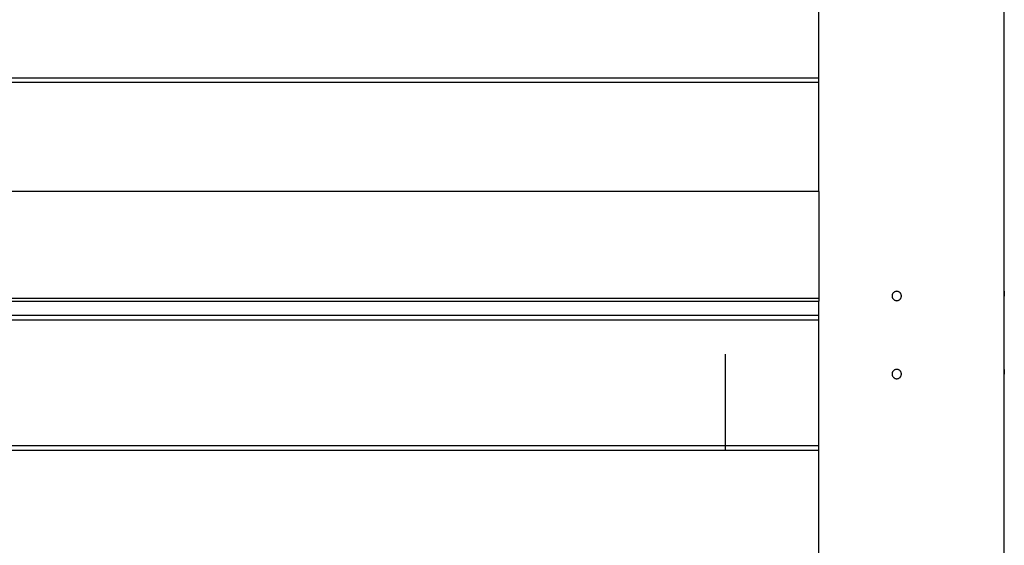
# Model space of a CAD drawing. Extents: x -43.6 to 43.6, y -24 to 24.
# Drawn here: x -10.8 to -4.5, y -9.2 to -5.8 of the extents above; entities that cross this region are included whole.
import ezdxf

# ---------------------------------------------------------------- set-up
doc = ezdxf.new("R2010")
doc.units = 0
doc.layers.get('0').update_dxf_attribs({"linetype": 'CONTINUOUS'})

msp = doc.modelspace()

# ---------------------------------------------------------------- linework, layer by layer
at = {"color": 0}
for points in [[(-4.4801, -7.5555), (-4.4801, -3.8855)], [(-4.4801, -7.5555), (-4.4801, -3.8855)], [(-4.4801, -7.5555), (-4.4801, -3.8855)], [(-4.4801, -7.5555), (-4.4801, -3.8855)], [(-4.4801, -7.5555), (-4.4801, -3.8855)], [(-4.4801, -7.5555), (-4.4801, -3.8855)], [(-4.4801, -7.5555), (-4.4801, -3.8855)], [(-4.4801, -7.5555), (-4.4801, -3.8855)], [(-4.4801, -7.5555), (-4.4801, -3.8855)], [(-4.4801, -7.5555), (-4.4801, -3.8855)], [(-4.4801, -7.5555), (-4.4801, -3.8855)], [(-4.4801, -7.5555), (-4.4801, -3.8855)], [(-4.4801, -7.5555), (-4.4801, -3.8855)], [(-4.4801, -7.5555), (-4.4801, -3.8855)], [(-4.4801, -7.5555), (-4.4801, -3.8855)], [(-4.4801, -7.5555), (-4.4801, -3.8855)], [(-4.4801, -7.5555), (-4.4801, -3.8855)], [(-4.4801, -7.5555), (-4.4801, -3.8855)], [(-4.4801, -7.5555), (-4.4801, -3.8855)], [(-4.4801, -7.5555), (-4.4801, -3.8855)], [(-4.4801, -7.5555), (-4.4801, -3.8855)], [(-5.6701, -6.1905), (-5.6701, -5.5384)], [(-5.6701, -6.1905), (-5.6701, -5.5384)], [(-5.6701, -6.1905), (-5.6701, -5.5384)], [(-5.6701, -6.1905), (-5.6701, -5.5384)], [(-5.6701, -6.1905), (-5.6701, -5.5384)], [(-5.6701, -6.1905), (-5.6701, -5.5384)], [(-5.6701, -6.1905), (-5.6701, -5.5384)], [(-5.6701, -6.1905), (-5.6701, -5.5384)], [(-5.6701, -6.1905), (-5.6701, -5.5384)], [(-5.6701, -6.1905), (-5.6701, -5.5384)], [(-5.6701, -6.1905), (-5.6701, -5.5384)], [(-5.6701, -6.1905), (-5.6701, -5.5384)], [(-5.6701, -6.1905), (-5.6701, -5.5384)], [(-5.6701, -6.1905), (-5.6701, -5.5384)], [(-5.6701, -6.1905), (-5.6701, -5.5384)], [(-5.6701, -6.1905), (-5.6701, -5.5384)], [(-5.6701, -6.1905), (-5.6701, -5.5384)], [(-5.6701, -6.1905), (-5.6701, -5.5384)], [(-5.6701, -6.1905), (-5.6701, -5.5384)], [(-5.6701, -6.1905), (-5.6701, -5.5384)], [(-5.6701, -6.1905), (-5.6701, -5.5384)], [(-5.6701, -6.1905), (-14.6701, -6.1905)], [(-5.6701, -6.1905), (-14.6701, -6.1905)], [(-5.6701, -6.1905), (-14.6701, -6.1905)], [(-5.6701, -6.1905), (-14.6701, -6.1905)], [(-5.6701, -6.1905), (-14.6701, -6.1905)], [(-5.6701, -6.1905), (-14.6701, -6.1905)], [(-5.6701, -6.1905), (-14.6701, -6.1905)], [(-5.6701, -6.1905), (-14.6701, -6.1905)], [(-5.6701, -6.1905), (-14.6701, -6.1905)], [(-5.6701, -6.1905), (-14.6701, -6.1905)], [(-5.6701, -6.1905), (-14.6701, -6.1905)], [(-5.6701, -6.1905), (-14.6701, -6.1905)], [(-5.6701, -6.1905), (-14.6701, -6.1905)], [(-5.6701, -6.1905), (-14.6701, -6.1905)], [(-5.6701, -6.1905), (-14.6701, -6.1905)], [(-5.6701, -6.1905), (-14.6701, -6.1905)], [(-5.6701, -6.1905), (-14.6701, -6.1905)], [(-5.6701, -6.1905), (-14.6701, -6.1905)], [(-5.6701, -6.1905), (-14.6701, -6.1905)], [(-5.6701, -6.1905), (-14.6701, -6.1905)], [(-5.6701, -6.1905), (-14.6701, -6.1905)], [(-5.6701, -6.2168), (-14.6701, -6.2168)], [(-5.6701, -6.2168), (-14.6701, -6.2168)], [(-5.6701, -6.2168), (-14.6701, -6.2168)], [(-5.6701, -6.2168), (-14.6701, -6.2168)], [(-5.6701, -6.2168), (-14.6701, -6.2168)], [(-5.6701, -6.2168), (-14.6701, -6.2168)], [(-5.6701, -6.2168), (-14.6701, -6.2168)], [(-5.6701, -6.2168), (-14.6701, -6.2168)], [(-5.6701, -6.2168), (-14.6701, -6.2168)], [(-5.6701, -6.2168), (-14.6701, -6.2168)], [(-5.6701, -6.2168), (-14.6701, -6.2168)], [(-5.6701, -6.2168), (-14.6701, -6.2168)], [(-5.6701, -6.2168), (-14.6701, -6.2168)], [(-5.6701, -6.2168), (-14.6701, -6.2168)], [(-5.6701, -6.2168), (-14.6701, -6.2168)], [(-5.6701, -6.2168), (-14.6701, -6.2168)], [(-5.6701, -6.2168), (-14.6701, -6.2168)], [(-5.6701, -6.2168), (-14.6701, -6.2168)], [(-5.6701, -6.2168), (-14.6701, -6.2168)], [(-5.6701, -6.2168), (-14.6701, -6.2168)], [(-5.6701, -6.2168), (-14.6701, -6.2168)], [(-5.6701, -6.1905), (-5.6701, -6.1905)], [(-5.6701, -6.1905), (-5.6701, -6.1905)], [(-5.6701, -6.1905), (-5.6701, -6.1905)], [(-5.6701, -6.2168), (-5.6701, -6.1905)], [(-5.6701, -6.2168), (-5.6701, -6.1905)], [(-5.6701, -6.2168), (-5.6701, -6.1905)], [(-5.6701, -6.2168), (-5.6701, -6.1905)], [(-5.6701, -6.2168), (-5.6701, -6.1905)], [(-5.6701, -6.2168), (-5.6701, -6.1905)], [(-5.6701, -6.2168), (-5.6701, -6.1905)], [(-5.6701, -6.2168), (-5.6701, -6.1905)], [(-5.6701, -6.2168), (-5.6701, -6.1905)], [(-5.6701, -6.2168), (-5.6701, -6.1905)], [(-5.6701, -6.2168), (-5.6701, -6.1905)], [(-5.6701, -6.2168), (-5.6701, -6.1905)], [(-5.6701, -6.2168), (-5.6701, -6.1905)], [(-5.6701, -6.2168), (-5.6701, -6.1905)], [(-5.6701, -6.2168), (-5.6701, -6.1905)], [(-5.6701, -6.2168), (-5.6701, -6.1905)], [(-5.6701, -6.2168), (-5.6701, -6.1905)], [(-5.6701, -6.2168), (-5.6701, -6.1905)], [(-5.6701, -6.2168), (-5.6701, -6.1905)], [(-5.6701, -6.2168), (-5.6701, -6.1905)], [(-5.6701, -6.2168), (-5.6701, -6.1905)], [(-5.6701, -6.2168), (-5.6701, -6.2168)], [(-5.6701, -6.9159), (-5.6701, -6.2168)], [(-5.6701, -6.9159), (-5.6701, -6.2168)], [(-5.6701, -6.9159), (-5.6701, -6.2168)], [(-5.6701, -6.9159), (-5.6701, -6.2168)], [(-5.6701, -6.9159), (-5.6701, -6.2168)], [(-5.6701, -6.9159), (-5.6701, -6.2168)], [(-5.6701, -6.9159), (-5.6701, -6.2168)], [(-5.6701, -6.9159), (-5.6701, -6.2168)], [(-5.6701, -6.9159), (-5.6701, -6.2168)], [(-5.6701, -6.9159), (-5.6701, -6.2168)], [(-5.6701, -6.9159), (-5.6701, -6.2168)], [(-5.6701, -6.9159), (-5.6701, -6.2168)], [(-5.6701, -6.9159), (-5.6701, -6.2168)], [(-5.6701, -6.9159), (-5.6701, -6.2168)], [(-5.6701, -6.9159), (-5.6701, -6.2168)], [(-5.6701, -6.9159), (-5.6701, -6.2168)], [(-5.6701, -6.9159), (-5.6701, -6.2168)], [(-5.6701, -6.9159), (-5.6701, -6.2168)], [(-5.6701, -6.9159), (-5.6701, -6.2168)], [(-5.6701, -6.9159), (-5.6701, -6.2168)], [(-5.6701, -6.9159), (-5.6701, -6.2168)], [(-5.6701, -6.2168), (-5.6701, -6.2168)], [(-5.6701, -6.2168), (-5.6701, -6.2168)], [(-5.6701, -6.9159), (-14.6701, -6.9159)], [(-5.6701, -6.9159), (-14.6701, -6.9159)], [(-5.6701, -6.9159), (-14.6701, -6.9159)], [(-5.6701, -6.9159), (-14.6701, -6.9159)], [(-5.6701, -6.9159), (-14.6701, -6.9159)], [(-5.6701, -6.9159), (-14.6701, -6.9159)], [(-5.6701, -6.9159), (-14.6701, -6.9159)], [(-5.6701, -6.9159), (-14.6701, -6.9159)], [(-5.6701, -6.9159), (-14.6701, -6.9159)], [(-5.6701, -6.9159), (-14.6701, -6.9159)], [(-5.6701, -6.9159), (-14.6701, -6.9159)], [(-5.6701, -6.9159), (-14.6701, -6.9159)], [(-5.6701, -6.9159), (-14.6701, -6.9159)], [(-5.6701, -6.9159), (-14.6701, -6.9159)], [(-5.6701, -6.9159), (-14.6701, -6.9159)], [(-5.6701, -6.9159), (-14.6701, -6.9159)], [(-5.6701, -6.9159), (-14.6701, -6.9159)], [(-5.6701, -6.9159), (-14.6701, -6.9159)], [(-5.6701, -6.9159), (-14.6701, -6.9159)], [(-5.6701, -6.9159), (-14.6701, -6.9159)], [(-5.6701, -6.9159), (-14.6701, -6.9159)], [(-5.6701, -6.9159), (-5.6701, -6.9159)], [(-5.6701, -6.9159), (-5.6701, -6.9159)], [(-5.6701, -6.9159), (-5.6701, -6.9159)], [(-5.6701, -6.9159), (-5.6701, -7.5998)], [(-5.6701, -6.9159), (-5.6701, -7.5998)], [(-5.6701, -6.9159), (-5.6701, -7.5998)], [(-5.6701, -6.9159), (-5.6701, -7.5998)], [(-5.6701, -6.9159), (-5.6701, -7.5998)], [(-5.6701, -6.9159), (-5.6701, -7.5998)], [(-5.6701, -6.9159), (-5.6701, -7.5998)], [(-5.6701, -6.9159), (-5.6701, -7.5998)], [(-5.6701, -6.9159), (-5.6701, -7.5998)], [(-5.6701, -6.9159), (-5.6701, -7.5998)], [(-5.6701, -6.9159), (-5.6701, -7.5998)], [(-5.6701, -6.9159), (-5.6701, -7.5998)], [(-5.6701, -6.9159), (-5.6701, -7.5998)], [(-5.6701, -6.9159), (-5.6701, -7.5998)], [(-5.6701, -6.9159), (-5.6701, -7.5998)], [(-5.6701, -6.9159), (-5.6701, -7.5998)], [(-5.6701, -6.9159), (-5.6701, -7.5998)], [(-5.6701, -6.9159), (-5.6701, -7.5998)], [(-5.6701, -6.9159), (-5.6701, -7.5998)], [(-5.6701, -6.9159), (-5.6701, -7.5998)], [(-5.6701, -6.9159), (-5.6701, -7.5998)], [(-5.1401, -7.5855), (-5.1401, -7.5855), (-5.1402, -7.5823), (-5.1406, -7.5793), (-5.1413, -7.5764), (-5.1424, -7.5737), (-5.1435, -7.571), (-5.1451, -7.5686), (-5.1468, -7.5662), (-5.1488, -7.5642), (-5.1508, -7.5622), (-5.1532, -7.5605), (-5.1556, -7.5589), (-5.1583, -7.5578), (-5.161, -7.5567), (-5.1639, -7.556), (-5.1669, -7.5556), (-5.1701, -7.5555), (-5.1701, -7.5555), (-5.173, -7.5556), (-5.176, -7.556), (-5.1787, -7.5567), (-5.1816, -7.5578), (-5.1841, -7.5589), (-5.1867, -7.5605), (-5.1889, -7.5622), (-5.1912, -7.5642), (-5.193, -7.5662), (-5.1948, -7.5686), (-5.1962, -7.571), (-5.1976, -7.5737), (-5.1986, -7.5764), (-5.1994, -7.5793), (-5.1998, -7.5823), (-5.2001, -7.5855), (-5.2001, -7.5855), (-5.1998, -7.5884), (-5.1994, -7.5914), (-5.1986, -7.5942), (-5.1976, -7.5971), (-5.1962, -7.5996), (-5.1948, -7.6022), (-5.193, -7.6044), (-5.1912, -7.6067), (-5.1889, -7.6085), (-5.1867, -7.6103), (-5.1841, -7.6117), (-5.1816, -7.6131), (-5.1787, -7.614), (-5.176, -7.6148), (-5.173, -7.6152), (-5.1701, -7.6155), (-5.1701, -7.6155), (-5.1669, -7.6152), (-5.1639, -7.6148), (-5.161, -7.614), (-5.1583, -7.6131), (-5.1556, -7.6117), (-5.1532, -7.6103), (-5.1508, -7.6085), (-5.1488, -7.6067), (-5.1468, -7.6044), (-5.1451, -7.6022), (-5.1435, -7.5996), (-5.1424, -7.5971), (-5.1413, -7.5942), (-5.1406, -7.5914), (-5.1402, -7.5884), (-5.1401, -7.5855)], [(-4.4807, -7.5855), (-4.4807, -7.5855), (-4.4806, -7.5845), (-4.4806, -7.5836), (-4.4806, -7.5827), (-4.4806, -7.5818), (-4.4806, -7.5809), (-4.4806, -7.58), (-4.4806, -7.5791), (-4.4806, -7.5782), (-4.4806, -7.5773), (-4.4806, -7.5764), (-4.4806, -7.5755), (-4.4806, -7.5747), (-4.4806, -7.5738), (-4.4806, -7.573), (-4.4806, -7.5721), (-4.4806, -7.5715), (-4.4806, -7.5715), (-4.4803, -7.5706), (-4.4803, -7.5697), (-4.4803, -7.5688), (-4.4803, -7.568), (-4.4803, -7.5671), (-4.4803, -7.5664), (-4.4803, -7.5656), (-4.4803, -7.565), (-4.4803, -7.5641), (-4.4803, -7.5635), (-4.4803, -7.5629), (-4.4803, -7.5623), (-4.4803, -7.5617), (-4.4803, -7.5611), (-4.4803, -7.5605), (-4.4803, -7.5601), (-4.4803, -7.5601), (-4.4801, -7.5595), (-4.4801, -7.5589), (-4.4801, -7.5583), (-4.4801, -7.558), (-4.4801, -7.5575), (-4.4801, -7.5572), (-4.4801, -7.5569), (-4.4801, -7.5566), (-4.4801, -7.5563), (-4.4801, -7.556), (-4.4801, -7.5557), (-4.4801, -7.5557), (-4.4801, -7.5555), (-4.4801, -7.5555), (-4.4801, -7.5555), (-4.4801, -7.5555)], [(-4.4801, -7.5555), (-4.4801, -7.5555), (-4.4801, -7.5555), (-4.4801, -7.5555), (-4.4801, -7.5555), (-4.4801, -7.5555), (-4.4801, -7.5555), (-4.4801, -7.5555), (-4.4801, -7.5555), (-4.4801, -7.5556), (-4.4801, -7.5556), (-4.4801, -7.5556), (-4.4801, -7.5556), (-4.4801, -7.5559), (-4.4801, -7.5559), (-4.4801, -7.5562), (-4.4801, -7.5562), (-4.4801, -7.5565), (-4.4801, -7.5565), (-4.4801, -7.5566), (-4.4801, -7.5569), (-4.4801, -7.5572), (-4.4801, -7.5575), (-4.4801, -7.5578), (-4.4801, -7.5583), (-4.4801, -7.5586), (-4.4801, -7.5592), (-4.4801, -7.5595), (-4.4801, -7.5601), (-4.4801, -7.5606), (-4.4801, -7.5612), (-4.4801, -7.5618), (-4.4801, -7.5624), (-4.4801, -7.563), (-4.4804, -7.5638), (-4.4804, -7.5638), (-4.4804, -7.5647), (-4.4804, -7.5659), (-4.4804, -7.5671), (-4.4804, -7.5683), (-4.4804, -7.5695), (-4.4804, -7.5709), (-4.4804, -7.5722), (-4.4805, -7.5737), (-4.4805, -7.5749), (-4.4805, -7.5764), (-4.4805, -7.5779), (-4.4805, -7.5794), (-4.4805, -7.5809), (-4.4805, -7.5824), (-4.4805, -7.5839), (-4.4807, -7.5855)], [(-4.4801, -7.5555), (-4.4801, -7.5555)], [(-14.6701, -7.5998), (-5.6701, -7.5998)], [(-14.6701, -7.5998), (-5.6701, -7.5998)], [(-14.6701, -7.5998), (-5.6701, -7.5998)], [(-14.6701, -7.5998), (-5.6701, -7.5998)], [(-14.6701, -7.5998), (-5.6701, -7.5998)], [(-14.6701, -7.5998), (-5.6701, -7.5998)], [(-14.6701, -7.5998), (-5.6701, -7.5998)], [(-14.6701, -7.5998), (-5.6701, -7.5998)], [(-14.6701, -7.5998), (-5.6701, -7.5998)], [(-14.6701, -7.5998), (-5.6701, -7.5998)], [(-14.6701, -7.5998), (-5.6701, -7.5998)], [(-14.6701, -7.5998), (-5.6701, -7.5998)], [(-14.6701, -7.5998), (-5.6701, -7.5998)], [(-14.6701, -7.5998), (-5.6701, -7.5998)], [(-14.6701, -7.5998), (-5.6701, -7.5998)], [(-14.6701, -7.5998), (-5.6701, -7.5998)], [(-14.6701, -7.5998), (-5.6701, -7.5998)], [(-14.6701, -7.5998), (-5.6701, -7.5998)], [(-14.6701, -7.5998), (-5.6701, -7.5998)], [(-14.6701, -7.5998), (-5.6701, -7.5998)], [(-14.6701, -7.5998), (-5.6701, -7.5998)], [(-14.6701, -7.6187), (-5.6701, -7.6187)], [(-14.6701, -7.6187), (-5.6701, -7.6187)], [(-14.6701, -7.6187), (-5.6701, -7.6187)], [(-14.6701, -7.6187), (-5.6701, -7.6187)], [(-14.6701, -7.6187), (-5.6701, -7.6187)], [(-14.6701, -7.6187), (-5.6701, -7.6187)], [(-14.6701, -7.6187), (-5.6701, -7.6187)], [(-14.6701, -7.6187), (-5.6701, -7.6187)], [(-14.6701, -7.6187), (-5.6701, -7.6187)], [(-14.6701, -7.6187), (-5.6701, -7.6187)], [(-14.6701, -7.6187), (-5.6701, -7.6187)], [(-14.6701, -7.6187), (-5.6701, -7.6187)], [(-14.6701, -7.6187), (-5.6701, -7.6187)], [(-14.6701, -7.6187), (-5.6701, -7.6187)], [(-14.6701, -7.6187), (-5.6701, -7.6187)], [(-14.6701, -7.6187), (-5.6701, -7.6187)], [(-14.6701, -7.6187), (-5.6701, -7.6187)], [(-14.6701, -7.6187), (-5.6701, -7.6187)], [(-14.6701, -7.6187), (-5.6701, -7.6187)], [(-14.6701, -7.6187), (-5.6701, -7.6187)], [(-14.6701, -7.6187), (-5.6701, -7.6187)], [(-5.6701, -7.5998), (-5.6701, -7.5998)], [(-5.6701, -7.5998), (-5.6701, -7.5998)], [(-5.6701, -7.5998), (-5.6701, -7.6187)], [(-5.6701, -7.5998), (-5.6701, -7.6187)], [(-5.6701, -7.5998), (-5.6701, -7.6187)], [(-5.6701, -7.5998), (-5.6701, -7.6187)], [(-5.6701, -7.5998), (-5.6701, -7.6187)], [(-5.6701, -7.5998), (-5.6701, -7.6187)], [(-5.6701, -7.5998), (-5.6701, -7.6187)], [(-5.6701, -7.5998), (-5.6701, -7.6187)], [(-5.6701, -7.5998), (-5.6701, -7.6187)], [(-5.6701, -7.5998), (-5.6701, -7.6187)], [(-5.6701, -7.5998), (-5.6701, -7.6187)], [(-5.6701, -7.5998), (-5.6701, -7.6187)], [(-5.6701, -7.5998), (-5.6701, -7.6187)], [(-5.6701, -7.5998), (-5.6701, -7.6187)], [(-5.6701, -7.5998), (-5.6701, -7.6187)], [(-5.6701, -7.5998), (-5.6701, -7.6187)], [(-5.6701, -7.5998), (-5.6701, -7.6187)], [(-5.6701, -7.5998), (-5.6701, -7.6187)], [(-5.6701, -7.5998), (-5.6701, -7.6187)], [(-5.6701, -7.5998), (-5.6701, -7.6187)], [(-5.6701, -7.5998), (-5.6701, -7.6187)], [(-5.6701, -7.5998), (-5.6701, -7.5998)], [(-5.6701, -7.6187), (-5.6701, -7.6187)], [(-5.6701, -7.6187), (-5.6701, -7.6187)], [(-5.6701, -7.6188), (-5.6701, -7.6188)], [(-5.6701, -7.7101), (-5.6701, -7.6188)], [(-5.6701, -7.7101), (-5.6701, -7.6188)], [(-5.6701, -7.7101), (-5.6701, -7.6188)], [(-5.6701, -7.7101), (-5.6701, -7.6188)], [(-5.6701, -7.7101), (-5.6701, -7.6188)], [(-5.6701, -7.7101), (-5.6701, -7.6188)], [(-5.6701, -7.7101), (-5.6701, -7.6188)], [(-5.6701, -7.7101), (-5.6701, -7.6188)], [(-5.6701, -7.7101), (-5.6701, -7.6188)], [(-5.6701, -7.7101), (-5.6701, -7.6188)], [(-5.6701, -7.7101), (-5.6701, -7.6188)], [(-5.6701, -7.7101), (-5.6701, -7.6188)], [(-5.6701, -7.7101), (-5.6701, -7.6188)], [(-5.6701, -7.7101), (-5.6701, -7.6188)], [(-5.6701, -7.7101), (-5.6701, -7.6188)], [(-5.6701, -7.7101), (-5.6701, -7.6188)], [(-5.6701, -7.7101), (-5.6701, -7.6188)], [(-5.6701, -7.7101), (-5.6701, -7.6188)], [(-5.6701, -7.7101), (-5.6701, -7.6188)], [(-5.6701, -7.7101), (-5.6701, -7.6188)], [(-5.6701, -7.7101), (-5.6701, -7.6188)], [(-4.4801, -7.6155), (-4.4801, -7.6155), (-4.4801, -7.6153), (-4.4801, -7.6153), (-4.4801, -7.6153), (-4.4801, -7.6153), (-4.4801, -7.6153), (-4.4801, -7.6153), (-4.4801, -7.6153), (-4.4801, -7.6153), (-4.4801, -7.615), (-4.4801, -7.615), (-4.4801, -7.615), (-4.4801, -7.615), (-4.4801, -7.6148), (-4.4801, -7.6148), (-4.4801, -7.6148), (-4.4801, -7.6148), (-4.4801, -7.6148), (-4.4801, -7.6142), (-4.4801, -7.6138), (-4.4801, -7.6132), (-4.4801, -7.6127), (-4.4801, -7.6119), (-4.4801, -7.6112), (-4.4801, -7.6103), (-4.4803, -7.6096), (-4.4803, -7.6085), (-4.4803, -7.6076), (-4.4803, -7.6064), (-4.4803, -7.6054), (-4.4803, -7.6042), (-4.4803, -7.603), (-4.4803, -7.6017), (-4.4806, -7.6005), (-4.4806, -7.6005), (-4.4806, -7.5996), (-4.4806, -7.5987), (-4.4806, -7.5978), (-4.4806, -7.5969), (-4.4806, -7.5959), (-4.4806, -7.595), (-4.4806, -7.5941), (-4.4806, -7.5932), (-4.4806, -7.592), (-4.4806, -7.5911), (-4.4806, -7.5902), (-4.4806, -7.5893), (-4.4806, -7.5882), (-4.4806, -7.5873), (-4.4806, -7.5864), (-4.4807, -7.5855)], [(-4.4801, -7.6155), (-4.4801, -7.6155)], [(-4.4801, -8.0555), (-4.4801, -7.6155)], [(-4.4801, -8.0555), (-4.4801, -7.6155)], [(-4.4801, -8.0555), (-4.4801, -7.6155)], [(-4.4801, -8.0555), (-4.4801, -7.6155)], [(-4.4801, -8.0555), (-4.4801, -7.6155)], [(-4.4801, -8.0555), (-4.4801, -7.6155)], [(-4.4801, -8.0555), (-4.4801, -7.6155)], [(-4.4801, -8.0555), (-4.4801, -7.6155)], [(-4.4801, -8.0555), (-4.4801, -7.6155)], [(-4.4801, -8.0555), (-4.4801, -7.6155)], [(-4.4801, -8.0555), (-4.4801, -7.6155)], [(-4.4801, -8.0555), (-4.4801, -7.6155)], [(-4.4801, -8.0555), (-4.4801, -7.6155)], [(-4.4801, -8.0555), (-4.4801, -7.6155)], [(-4.4801, -8.0555), (-4.4801, -7.6155)], [(-4.4801, -8.0555), (-4.4801, -7.6155)], [(-4.4801, -8.0555), (-4.4801, -7.6155)], [(-4.4801, -8.0555), (-4.4801, -7.6155)], [(-4.4801, -8.0555), (-4.4801, -7.6155)], [(-4.4801, -8.0555), (-4.4801, -7.6155)], [(-4.4801, -8.0555), (-4.4801, -7.6155)], [(-5.6701, -7.7101), (-14.6701, -7.7101)], [(-5.6701, -7.7101), (-14.6701, -7.7101)], [(-5.6701, -7.7101), (-14.6701, -7.7101)], [(-5.6701, -7.7101), (-14.6701, -7.7101)], [(-5.6701, -7.7101), (-14.6701, -7.7101)], [(-5.6701, -7.7101), (-14.6701, -7.7101)], [(-5.6701, -7.7101), (-14.6701, -7.7101)], [(-5.6701, -7.7101), (-14.6701, -7.7101)], [(-5.6701, -7.7101), (-14.6701, -7.7101)], [(-5.6701, -7.7101), (-14.6701, -7.7101)], [(-5.6701, -7.7101), (-14.6701, -7.7101)], [(-5.6701, -7.7101), (-14.6701, -7.7101)], [(-5.6701, -7.7101), (-14.6701, -7.7101)], [(-5.6701, -7.7101), (-14.6701, -7.7101)], [(-5.6701, -7.7101), (-14.6701, -7.7101)], [(-5.6701, -7.7101), (-14.6701, -7.7101)], [(-5.6701, -7.7101), (-14.6701, -7.7101)], [(-5.6701, -7.7101), (-14.6701, -7.7101)], [(-5.6701, -7.7101), (-14.6701, -7.7101)], [(-5.6701, -7.7101), (-14.6701, -7.7101)], [(-5.6701, -7.7101), (-14.6701, -7.7101)], [(-5.6701, -7.7398), (-14.6701, -7.7398)], [(-5.6701, -7.7398), (-14.6701, -7.7398)], [(-5.6701, -7.7398), (-14.6701, -7.7398)], [(-5.6701, -7.7398), (-14.6701, -7.7398)], [(-5.6701, -7.7398), (-14.6701, -7.7398)], [(-5.6701, -7.7398), (-14.6701, -7.7398)], [(-5.6701, -7.7398), (-14.6701, -7.7398)], [(-5.6701, -7.7398), (-14.6701, -7.7398)], [(-5.6701, -7.7398), (-14.6701, -7.7398)], [(-5.6701, -7.7398), (-14.6701, -7.7398)], [(-5.6701, -7.7398), (-14.6701, -7.7398)], [(-5.6701, -7.7398), (-14.6701, -7.7398)], [(-5.6701, -7.7398), (-14.6701, -7.7398)], [(-5.6701, -7.7398), (-14.6701, -7.7398)], [(-5.6701, -7.7398), (-14.6701, -7.7398)], [(-5.6701, -7.7398), (-14.6701, -7.7398)], [(-5.6701, -7.7398), (-14.6701, -7.7398)], [(-5.6701, -7.7398), (-14.6701, -7.7398)], [(-5.6701, -7.7398), (-14.6701, -7.7398)], [(-5.6701, -7.7398), (-14.6701, -7.7398)], [(-5.6701, -7.7398), (-14.6701, -7.7398)], [(-5.6701, -7.7101), (-5.6701, -7.7101)], [(-5.6701, -7.7101), (-5.6701, -7.7101)], [(-5.6701, -7.7101), (-5.6701, -7.7101)], [(-5.6701, -7.7398), (-5.6701, -7.7101)], [(-5.6701, -7.7398), (-5.6701, -7.7101)], [(-5.6701, -7.7398), (-5.6701, -7.7101)], [(-5.6701, -7.7398), (-5.6701, -7.7101)], [(-5.6701, -7.7398), (-5.6701, -7.7101)], [(-5.6701, -7.7398), (-5.6701, -7.7101)], [(-5.6701, -7.7398), (-5.6701, -7.7101)], [(-5.6701, -7.7398), (-5.6701, -7.7101)], [(-5.6701, -7.7398), (-5.6701, -7.7101)], [(-5.6701, -7.7398), (-5.6701, -7.7101)], [(-5.6701, -7.7398), (-5.6701, -7.7101)], [(-5.6701, -7.7398), (-5.6701, -7.7101)], [(-5.6701, -7.7398), (-5.6701, -7.7101)], [(-5.6701, -7.7398), (-5.6701, -7.7101)], [(-5.6701, -7.7398), (-5.6701, -7.7101)], [(-5.6701, -7.7398), (-5.6701, -7.7101)], [(-5.6701, -7.7398), (-5.6701, -7.7101)], [(-5.6701, -7.7398), (-5.6701, -7.7101)], [(-5.6701, -7.7398), (-5.6701, -7.7101)], [(-5.6701, -7.7398), (-5.6701, -7.7101)], [(-5.6701, -7.7398), (-5.6701, -7.7101)], [(-5.6701, -7.7398), (-5.6701, -7.7398)], [(-5.6701, -8.5447), (-5.6701, -7.7398)], [(-5.6701, -8.5447), (-5.6701, -7.7398)], [(-5.6701, -8.5447), (-5.6701, -7.7398)], [(-5.6701, -8.5447), (-5.6701, -7.7398)], [(-5.6701, -8.5447), (-5.6701, -7.7398)], [(-5.6701, -8.5447), (-5.6701, -7.7398)], [(-5.6701, -8.5447), (-5.6701, -7.7398)], [(-5.6701, -8.5447), (-5.6701, -7.7398)], [(-5.6701, -8.5447), (-5.6701, -7.7398)], [(-5.6701, -8.5447), (-5.6701, -7.7398)], [(-5.6701, -8.5447), (-5.6701, -7.7398)], [(-5.6701, -8.5447), (-5.6701, -7.7398)], [(-5.6701, -8.5447), (-5.6701, -7.7398)], [(-5.6701, -8.5447), (-5.6701, -7.7398)], [(-5.6701, -8.5447), (-5.6701, -7.7398)], [(-5.6701, -8.5447), (-5.6701, -7.7398)], [(-5.6701, -8.5447), (-5.6701, -7.7398)], [(-5.6701, -8.5447), (-5.6701, -7.7398)], [(-5.6701, -8.5447), (-5.6701, -7.7398)], [(-5.6701, -8.5447), (-5.6701, -7.7398)], [(-5.6701, -8.5447), (-5.6701, -7.7398)], [(-5.6701, -7.7398), (-5.6701, -7.7398)], [(-5.6701, -7.7398), (-5.6701, -7.7398)], [(-6.2701, -7.9579), (-6.2701, -7.9579)], [(-6.2701, -7.9579), (-6.2701, -8.5759)], [(-6.2701, -7.9579), (-6.2701, -8.5759)], [(-6.2701, -7.9579), (-6.2701, -8.5759)], [(-6.2701, -7.9579), (-6.2701, -8.5759)], [(-6.2701, -7.9579), (-6.2701, -8.5759)], [(-6.2701, -7.9579), (-6.2701, -8.5759)], [(-6.2701, -7.9579), (-6.2701, -8.5759)], [(-6.2701, -7.9579), (-6.2701, -8.5759)], [(-6.2701, -7.9579), (-6.2701, -8.5759)], [(-6.2701, -7.9579), (-6.2701, -8.5759)], [(-6.2701, -7.9579), (-6.2701, -8.5759)], [(-6.2701, -7.9579), (-6.2701, -8.5759)], [(-6.2701, -7.9579), (-6.2701, -8.5759)], [(-6.2701, -7.9579), (-6.2701, -8.5759)], [(-6.2701, -7.9579), (-6.2701, -8.5759)], [(-6.2701, -7.9579), (-6.2701, -8.5759)], [(-6.2701, -7.9579), (-6.2701, -8.5759)], [(-6.2701, -7.9579), (-6.2701, -8.5759)], [(-6.2701, -7.9579), (-6.2701, -8.5759)], [(-6.2701, -7.9579), (-6.2701, -8.5759)], [(-6.2701, -7.9579), (-6.2701, -8.5759)], [(-5.1401, -8.0855), (-5.1401, -8.0855), (-5.1402, -8.0823), (-5.1406, -8.0793), (-5.1413, -8.0764), (-5.1424, -8.0737), (-5.1435, -8.071), (-5.1451, -8.0686), (-5.1468, -8.0662), (-5.1488, -8.0642), (-5.1508, -8.0622), (-5.1532, -8.0605), (-5.1556, -8.0589), (-5.1583, -8.0578), (-5.161, -8.0567), (-5.1639, -8.056), (-5.1669, -8.0556), (-5.1701, -8.0555), (-5.1701, -8.0555), (-5.173, -8.0556), (-5.176, -8.056), (-5.1787, -8.0567), (-5.1816, -8.0578), (-5.1841, -8.0589), (-5.1867, -8.0605), (-5.1889, -8.0622), (-5.1912, -8.0642), (-5.193, -8.0662), (-5.1948, -8.0686), (-5.1962, -8.071), (-5.1976, -8.0737), (-5.1986, -8.0764), (-5.1994, -8.0793), (-5.1998, -8.0823), (-5.2001, -8.0855), (-5.2001, -8.0855), (-5.1998, -8.0884), (-5.1994, -8.0914), (-5.1986, -8.0942), (-5.1976, -8.0971), (-5.1962, -8.0996), (-5.1948, -8.1022), (-5.193, -8.1044), (-5.1912, -8.1067), (-5.1889, -8.1085), (-5.1867, -8.1103), (-5.1841, -8.1117), (-5.1816, -8.1131), (-5.1787, -8.114), (-5.176, -8.1148), (-5.173, -8.1152), (-5.1701, -8.1155), (-5.1701, -8.1155), (-5.1669, -8.1152), (-5.1639, -8.1148), (-5.161, -8.114), (-5.1583, -8.1131), (-5.1556, -8.1117), (-5.1532, -8.1103), (-5.1508, -8.1085), (-5.1488, -8.1067), (-5.1468, -8.1044), (-5.1451, -8.1022), (-5.1435, -8.0996), (-5.1424, -8.0971), (-5.1413, -8.0942), (-5.1406, -8.0914), (-5.1402, -8.0884), (-5.1401, -8.0855)], [(-4.4807, -8.0855), (-4.4807, -8.0855), (-4.4806, -8.0845), (-4.4806, -8.0836), (-4.4806, -8.0827), (-4.4806, -8.0818), (-4.4806, -8.0809), (-4.4806, -8.08), (-4.4806, -8.0791), (-4.4806, -8.0782), (-4.4806, -8.0773), (-4.4806, -8.0764), (-4.4806, -8.0755), (-4.4806, -8.0747), (-4.4806, -8.0738), (-4.4806, -8.073), (-4.4806, -8.0721), (-4.4806, -8.0715), (-4.4806, -8.0715), (-4.4803, -8.0706), (-4.4803, -8.0697), (-4.4803, -8.0688), (-4.4803, -8.068), (-4.4803, -8.0671), (-4.4803, -8.0664), (-4.4803, -8.0656), (-4.4803, -8.065), (-4.4803, -8.0641), (-4.4803, -8.0635), (-4.4803, -8.0629), (-4.4803, -8.0623), (-4.4803, -8.0617), (-4.4803, -8.0611), (-4.4803, -8.0605), (-4.4803, -8.0601), (-4.4803, -8.0601), (-4.4801, -8.0595), (-4.4801, -8.0589), (-4.4801, -8.0583), (-4.4801, -8.058), (-4.4801, -8.0575), (-4.4801, -8.0572), (-4.4801, -8.0569), (-4.4801, -8.0566), (-4.4801, -8.0563), (-4.4801, -8.056), (-4.4801, -8.0557), (-4.4801, -8.0557), (-4.4801, -8.0555), (-4.4801, -8.0555), (-4.4801, -8.0555), (-4.4801, -8.0555)], [(-4.4801, -8.0555), (-4.4801, -8.0555), (-4.4801, -8.0555), (-4.4801, -8.0555), (-4.4801, -8.0555), (-4.4801, -8.0555), (-4.4801, -8.0555), (-4.4801, -8.0555), (-4.4801, -8.0555), (-4.4801, -8.0557), (-4.4801, -8.0557), (-4.4801, -8.0557), (-4.4801, -8.0557), (-4.4801, -8.056), (-4.4801, -8.056), (-4.4801, -8.0562), (-4.4801, -8.0562), (-4.4801, -8.0565), (-4.4801, -8.0565), (-4.4801, -8.0566), (-4.4801, -8.0569), (-4.4801, -8.0572), (-4.4801, -8.0575), (-4.4801, -8.0578), (-4.4801, -8.0583), (-4.4801, -8.0586), (-4.4801, -8.0592), (-4.4801, -8.0595), (-4.4801, -8.0601), (-4.4801, -8.0606), (-4.4801, -8.0612), (-4.4801, -8.0618), (-4.4801, -8.0624), (-4.4801, -8.063), (-4.4804, -8.0638), (-4.4804, -8.0638), (-4.4804, -8.0647), (-4.4804, -8.0659), (-4.4804, -8.0671), (-4.4804, -8.0683), (-4.4804, -8.0695), (-4.4804, -8.0709), (-4.4804, -8.0722), (-4.4805, -8.0737), (-4.4805, -8.0749), (-4.4805, -8.0764), (-4.4805, -8.0779), (-4.4805, -8.0794), (-4.4805, -8.0809), (-4.4805, -8.0824), (-4.4805, -8.0839), (-4.4807, -8.0855)], [(-4.4801, -8.0555), (-4.4801, -8.0555)], [(-4.4801, -8.1155), (-4.4801, -8.1155), (-4.4801, -8.1153), (-4.4801, -8.1153), (-4.4801, -8.1153), (-4.4801, -8.1153), (-4.4801, -8.1153), (-4.4801, -8.1153), (-4.4801, -8.1153), (-4.4801, -8.1153), (-4.4801, -8.115), (-4.4801, -8.115), (-4.4801, -8.115), (-4.4801, -8.115), (-4.4801, -8.1148), (-4.4801, -8.1148), (-4.4801, -8.1148), (-4.4801, -8.1148), (-4.4801, -8.1148), (-4.4801, -8.1142), (-4.4801, -8.1138), (-4.4801, -8.1132), (-4.4801, -8.1127), (-4.4801, -8.1119), (-4.4801, -8.1112), (-4.4801, -8.1103), (-4.4803, -8.1096), (-4.4803, -8.1085), (-4.4803, -8.1076), (-4.4803, -8.1064), (-4.4803, -8.1054), (-4.4803, -8.1042), (-4.4803, -8.103), (-4.4803, -8.1017), (-4.4806, -8.1005), (-4.4806, -8.1005), (-4.4806, -8.0996), (-4.4806, -8.0987), (-4.4806, -8.0978), (-4.4806, -8.0969), (-4.4806, -8.0959), (-4.4806, -8.095), (-4.4806, -8.0941), (-4.4806, -8.0932), (-4.4806, -8.092), (-4.4806, -8.0911), (-4.4806, -8.0902), (-4.4806, -8.0893), (-4.4806, -8.0882), (-4.4806, -8.0873), (-4.4806, -8.0864), (-4.4807, -8.0855)], [(-4.4801, -8.1155), (-4.4801, -8.1155)], [(-4.4801, -12.0055), (-4.4801, -8.1155)], [(-4.4801, -12.0055), (-4.4801, -8.1155)], [(-4.4801, -12.0055), (-4.4801, -8.1155)], [(-4.4801, -12.0055), (-4.4801, -8.1155)], [(-4.4801, -12.0055), (-4.4801, -8.1155)], [(-4.4801, -12.0055), (-4.4801, -8.1155)], [(-4.4801, -12.0055), (-4.4801, -8.1155)], [(-4.4801, -12.0055), (-4.4801, -8.1155)], [(-4.4801, -12.0055), (-4.4801, -8.1155)], [(-4.4801, -12.0055), (-4.4801, -8.1155)], [(-4.4801, -12.0055), (-4.4801, -8.1155)], [(-4.4801, -12.0055), (-4.4801, -8.1155)], [(-4.4801, -12.0055), (-4.4801, -8.1155)], [(-4.4801, -12.0055), (-4.4801, -8.1155)], [(-4.4801, -12.0055), (-4.4801, -8.1155)], [(-4.4801, -12.0055), (-4.4801, -8.1155)], [(-4.4801, -12.0055), (-4.4801, -8.1155)], [(-4.4801, -12.0055), (-4.4801, -8.1155)], [(-4.4801, -12.0055), (-4.4801, -8.1155)], [(-4.4801, -12.0055), (-4.4801, -8.1155)], [(-4.4801, -12.0055), (-4.4801, -8.1155)], [(-5.6701, -8.5447), (-14.6701, -8.5447)], [(-5.6701, -8.5447), (-14.6701, -8.5447)], [(-5.6701, -8.5447), (-14.6701, -8.5447)], [(-5.6701, -8.5447), (-14.6701, -8.5447)], [(-5.6701, -8.5447), (-14.6701, -8.5447)], [(-5.6701, -8.5447), (-14.6701, -8.5447)], [(-5.6701, -8.5447), (-14.6701, -8.5447)], [(-5.6701, -8.5447), (-14.6701, -8.5447)], [(-5.6701, -8.5447), (-14.6701, -8.5447)], [(-5.6701, -8.5447), (-14.6701, -8.5447)], [(-5.6701, -8.5447), (-14.6701, -8.5447)], [(-5.6701, -8.5447), (-14.6701, -8.5447)], [(-5.6701, -8.5447), (-14.6701, -8.5447)], [(-5.6701, -8.5447), (-14.6701, -8.5447)], [(-5.6701, -8.5447), (-14.6701, -8.5447)], [(-5.6701, -8.5447), (-14.6701, -8.5447)], [(-5.6701, -8.5447), (-14.6701, -8.5447)], [(-5.6701, -8.5447), (-14.6701, -8.5447)], [(-5.6701, -8.5447), (-14.6701, -8.5447)], [(-5.6701, -8.5447), (-14.6701, -8.5447)], [(-5.6701, -8.5447), (-14.6701, -8.5447)], [(-5.6701, -8.5759), (-14.6701, -8.5759)], [(-5.6701, -8.5759), (-14.6701, -8.5759)], [(-5.6701, -8.5759), (-14.6701, -8.5759)], [(-5.6701, -8.5759), (-14.6701, -8.5759)], [(-5.6701, -8.5759), (-14.6701, -8.5759)], [(-5.6701, -8.5759), (-14.6701, -8.5759)], [(-5.6701, -8.5759), (-14.6701, -8.5759)], [(-5.6701, -8.5759), (-14.6701, -8.5759)], [(-5.6701, -8.5759), (-14.6701, -8.5759)], [(-5.6701, -8.5759), (-14.6701, -8.5759)], [(-5.6701, -8.5759), (-14.6701, -8.5759)], [(-5.6701, -8.5759), (-14.6701, -8.5759)], [(-5.6701, -8.5759), (-14.6701, -8.5759)], [(-5.6701, -8.5759), (-14.6701, -8.5759)], [(-5.6701, -8.5759), (-14.6701, -8.5759)], [(-5.6701, -8.5759), (-14.6701, -8.5759)], [(-5.6701, -8.5759), (-14.6701, -8.5759)], [(-5.6701, -8.5759), (-14.6701, -8.5759)], [(-5.6701, -8.5759), (-14.6701, -8.5759)], [(-5.6701, -8.5759), (-14.6701, -8.5759)], [(-5.6701, -8.5759), (-14.6701, -8.5759)], [(-6.2701, -8.5759), (-6.2701, -8.5759)], [(-5.6701, -8.5447), (-5.6701, -8.5447)], [(-5.6701, -8.5447), (-5.6701, -8.5447)], [(-5.6701, -8.5447), (-5.6701, -8.5447)], [(-5.6701, -8.5759), (-5.6701, -8.5447)], [(-5.6701, -8.5759), (-5.6701, -8.5447)], [(-5.6701, -8.5759), (-5.6701, -8.5447)], [(-5.6701, -8.5759), (-5.6701, -8.5447)], [(-5.6701, -8.5759), (-5.6701, -8.5447)], [(-5.6701, -8.5759), (-5.6701, -8.5447)], [(-5.6701, -8.5759), (-5.6701, -8.5447)], [(-5.6701, -8.5759), (-5.6701, -8.5447)], [(-5.6701, -8.5759), (-5.6701, -8.5447)], [(-5.6701, -8.5759), (-5.6701, -8.5447)], [(-5.6701, -8.5759), (-5.6701, -8.5447)], [(-5.6701, -8.5759), (-5.6701, -8.5447)], [(-5.6701, -8.5759), (-5.6701, -8.5447)], [(-5.6701, -8.5759), (-5.6701, -8.5447)], [(-5.6701, -8.5759), (-5.6701, -8.5447)], [(-5.6701, -8.5759), (-5.6701, -8.5447)], [(-5.6701, -8.5759), (-5.6701, -8.5447)], [(-5.6701, -8.5759), (-5.6701, -8.5447)], [(-5.6701, -8.5759), (-5.6701, -8.5447)], [(-5.6701, -8.5759), (-5.6701, -8.5447)], [(-5.6701, -8.5759), (-5.6701, -8.5447)], [(-5.6701, -8.5759), (-5.6701, -8.5759)], [(-5.6701, -9.423), (-5.6701, -8.5759)], [(-5.6701, -9.423), (-5.6701, -8.5759)], [(-5.6701, -9.423), (-5.6701, -8.5759)], [(-5.6701, -9.423), (-5.6701, -8.5759)], [(-5.6701, -9.423), (-5.6701, -8.5759)], [(-5.6701, -9.423), (-5.6701, -8.5759)], [(-5.6701, -9.423), (-5.6701, -8.5759)], [(-5.6701, -9.423), (-5.6701, -8.5759)], [(-5.6701, -9.423), (-5.6701, -8.5759)], [(-5.6701, -9.423), (-5.6701, -8.5759)], [(-5.6701, -9.423), (-5.6701, -8.5759)], [(-5.6701, -9.423), (-5.6701, -8.5759)], [(-5.6701, -9.423), (-5.6701, -8.5759)], [(-5.6701, -9.423), (-5.6701, -8.5759)], [(-5.6701, -9.423), (-5.6701, -8.5759)], [(-5.6701, -9.423), (-5.6701, -8.5759)], [(-5.6701, -9.423), (-5.6701, -8.5759)], [(-5.6701, -9.423), (-5.6701, -8.5759)], [(-5.6701, -9.423), (-5.6701, -8.5759)], [(-5.6701, -9.423), (-5.6701, -8.5759)], [(-5.6701, -9.423), (-5.6701, -8.5759)], [(-5.6701, -8.5759), (-5.6701, -8.5759)], [(-5.6701, -8.5759), (-5.6701, -8.5759)]]:
    msp.add_lwpolyline(points, dxfattribs=at)

doc.saveas('drawing.dxf')
